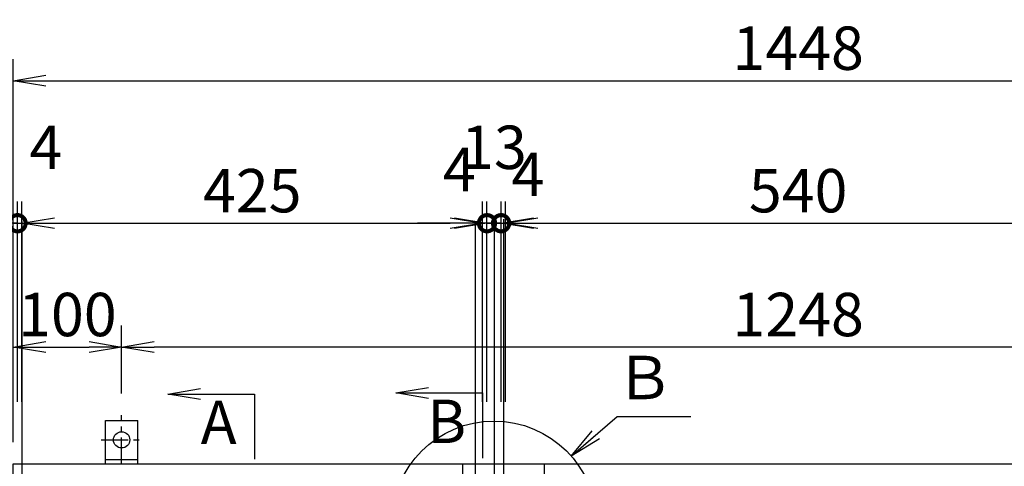
# Model space of a CAD drawing. Extents: x -3712 to 20372, y -196958 to -176660.
# Drawn here: x -850 to 58, y -186346 to -185934 of the extents above; entities that cross this region are included whole.
import ezdxf

# ---------------------------------------------------------------- set-up
doc = ezdxf.new("R2010")
doc.units = 0
doc.header["$LTSCALE"] = 200
doc.header["$PDMODE"] = 1
for name, pattern in [('CENTER', [2, 1.25, -0.25, 0.25, -0.25]), ('CENTER1', [10, 6.25, -1.25, 1.25, -1.25]), ('HIDDEN', [0.375, 0.25, -0.125])]:
    doc.linetypes.add(name, pattern=pattern)
doc.layers.get('0').update_dxf_attribs({"linetype": 'CONTINUOUS'})
doc.layers.get('DEFPOINTS').update_dxf_attribs({"color": 8, "linetype": 'CONTINUOUS'})
for name, color, linetype in [('CENTER', 1, 'CENTER'), ('sunpou', 1, 'CONTINUOUS'), ('枠', 4, 'CONTINUOUS')]:
    doc.layers.add(name, color=color, linetype=linetype)
doc.styles.add('DAI', font='ROMANS.shx', dxfattribs={"width": 0.8, "bigfont": 'extfont.shx'})
doc.styles.get("Standard").update_dxf_attribs({"font": 'ROMANS.SHX', "width": 0.8, "bigfont": 'extfont.shx'})
doc.dimstyles.new('NS1-20', dxfattribs={"dimscale": 20, "dimtxt": 2, "dimasz": 1.5, "dimexe": 1, "dimexo": 1, "dimgap": 0.5, "dimtad": 3, "dimdec": 8, "dimdsep": 46, "dimtxsty": 'STANDARD', "dimblk": 'OPEN', "dimcen": 0.09, "dimclrd": 1, "dimclre": 1, "dimclrt": 7, "dimadec": 0, "dimazin": 2, "dimtfac": 1, "dimtdec": 8, "dimtmove": 2, "dimatfit": 1, "dimldrblk": 'OPEN', "dimfxl": 1, "dimtolj": 1, "dimtzin": 0, "dimlwd": -1, "dimlwe": -1, "dimarcsym": 0})
doc.dimstyles.new('S1-20', dxfattribs={"dimscale": 20, "dimtxt": 2, "dimasz": 1.5, "dimexe": 1, "dimexo": 1, "dimgap": 1, "dimtad": 3, "dimdec": 1, "dimdsep": 46, "dimtxsty": 'STANDARD', "dimblk": 'OPEN', "dimcen": 0.09, "dimclrd": 1, "dimclre": 1, "dimclrt": 7, "dimadec": 0, "dimazin": 2, "dimtfac": 1, "dimtdec": 1, "dimtmove": 2, "dimatfit": 1, "dimldrblk": 'OPEN', "dimfxl": 1, "dimtolj": 1, "dimtzin": 0, "dimlwd": -1, "dimlwe": -1, "dimarcsym": 0})

# ---------------------------------------------------------------- blocks, each defined once
blk = doc.blocks.new('_OPEN')
at = {"color": 0, "linetype": 'ByBlock'}
for p, q in [((-1, 0.167), (0, 0)), ((0, 0), (-1, -0.167)), ((0, 0), (-1, 0))]:
    blk.add_line(p, q, dxfattribs=at)
blk = doc.blocks.new('_DotSmall')
at = {"layer": 'sunpou', "color": 0, "const_width": 0.5}
blk.add_lwpolyline([(-0.0625, 0, 1), (0.0625, 0, 1)], format="xyb", close=True, dxfattribs=at)
blk = doc.blocks.new('*D13')
at = {"layer": 'DEFPOINTS', "color": 0, "linetype": 'Continuous', "transparency": 16777216}
for p in [(-851.88, -186121.94), (-855.88, -186306.49), (-851.88, -186306.49)]:
    blk.add_point(p, dxfattribs=at)
at = {"layer": 'sunpou', "color": 1, "linetype": 'Continuous', "transparency": 16777216}
for p, q in [((-855.88, -186286.49), (-855.88, -186101.94)), ((-851.88, -186286.49), (-851.88, -186101.94)), ((-885.88, -186121.94), (-915.88, -186121.94)), ((-855.88, -186121.94), (-851.88, -186121.94)), ((-851.88, -186121.94), (-821.88, -186121.94))]:
    blk.add_line(p, q, dxfattribs=at)
at = {"layer": 'sunpou', "color": 1, "linetype": 'Continuous', "transparency": 16777216, "xscale": 30, "yscale": 30, "zscale": 30}
blk.add_blockref('_OPEN', (-855.88, -186121.94), dxfattribs=at)
at = {"layer": 'sunpou', "color": 1, "linetype": 'Continuous', "transparency": 16777216, "xscale": 30, "yscale": 30, "zscale": 30, "rotation": 180}
blk.add_blockref('_DotSmall', (-851.88, -186121.94), dxfattribs=at)
at = {"layer": 'sunpou', "color": 7, "linetype": 'Continuous', "transparency": 16777216, "insert": (-884.27, -186051.94), "char_height": 40, "attachment_point": 5}
blk.add_mtext('\\A1;4', dxfattribs=at)
blk = doc.blocks.new('*D14')
at = {"layer": 'DEFPOINTS', "color": 0, "linetype": 'Continuous', "transparency": 16777216}
for p in [(-847.88, -186121.94), (-851.88, -186306.49), (-847.88, -186306.49)]:
    blk.add_point(p, dxfattribs=at)
at = {"layer": 'sunpou', "color": 1, "linetype": 'Continuous', "transparency": 16777216}
for p, q in [((-851.88, -186286.49), (-851.88, -186101.94)), ((-847.88, -186286.49), (-847.88, -186101.94)), ((-851.88, -186121.94), (-881.88, -186121.94)), ((-851.88, -186121.94), (-847.88, -186121.94)), ((-817.88, -186121.94), (-787.88, -186121.94))]:
    blk.add_line(p, q, dxfattribs=at)
at = {"layer": 'sunpou', "color": 1, "linetype": 'Continuous', "transparency": 16777216, "xscale": 30, "yscale": 30, "zscale": 30}
blk.add_blockref('_DotSmall', (-851.88, -186121.94), dxfattribs=at)
at = {"layer": 'sunpou', "color": 1, "linetype": 'Continuous', "transparency": 16777216, "xscale": 30, "yscale": 30, "zscale": 30, "rotation": 180}
blk.add_blockref('_OPEN', (-847.88, -186121.94), dxfattribs=at)
at = {"layer": 'sunpou', "color": 7, "linetype": 'Continuous', "transparency": 16777216, "insert": (-825.73, -186051.94), "char_height": 40, "attachment_point": 5}
blk.add_mtext('\\A1;4', dxfattribs=at)
blk = doc.blocks.new('*D15')
at = {"layer": 'DEFPOINTS', "color": 0, "linetype": 'Continuous', "transparency": 16777216}
for p in [(-422.88, -186121.94), (-847.88, -186306.49), (-422.88, -186306.49)]:
    blk.add_point(p, dxfattribs=at)
at = {"layer": 'sunpou', "color": 1, "linetype": 'Continuous', "transparency": 16777216}
for p, q in [((-847.88, -186286.49), (-847.88, -186101.94)), ((-422.88, -186286.49), (-422.88, -186101.94)), ((-817.88, -186121.94), (-452.88, -186121.94))]:
    blk.add_line(p, q, dxfattribs=at)
at = {"layer": 'sunpou', "color": 1, "linetype": 'Continuous', "transparency": 16777216, "xscale": 30, "yscale": 30, "zscale": 30, "rotation": 180}
blk.add_blockref('_OPEN', (-847.88, -186121.94), dxfattribs=at)
at = {"layer": 'sunpou', "color": 1, "linetype": 'Continuous', "transparency": 16777216, "xscale": 30, "yscale": 30, "zscale": 30}
blk.add_blockref('_OPEN', (-422.88, -186121.94), dxfattribs=at)
at = {"layer": 'sunpou', "color": 7, "linetype": 'Continuous', "transparency": 16777216, "insert": (-635.38, -186091.94), "char_height": 40, "attachment_point": 5}
blk.add_mtext('\\A1;425', dxfattribs=at)
blk = doc.blocks.new('*D16')
at = {"layer": 'DEFPOINTS', "color": 0, "linetype": 'Continuous', "transparency": 16777216}
for p in [(-418.88, -186121.94), (-418.88, -186306.49), (-405.88, -186306.49)]:
    blk.add_point(p, dxfattribs=at)
at = {"layer": 'sunpou', "color": 1, "linetype": 'Continuous', "transparency": 16777216}
for p, q in [((-418.88, -186286.49), (-418.88, -186101.94)), ((-405.88, -186286.49), (-405.88, -186101.94)), ((-448.88, -186121.94), (-478.88, -186121.94)), ((-405.88, -186121.94), (-418.88, -186121.94)), ((-375.88, -186121.94), (-345.88, -186121.94))]:
    blk.add_line(p, q, dxfattribs=at)
at = {"layer": 'sunpou', "color": 1, "linetype": 'Continuous', "transparency": 16777216, "xscale": 30, "yscale": 30, "zscale": 30}
blk.add_blockref('_OPEN', (-418.88, -186121.94), dxfattribs=at)
at = {"layer": 'sunpou', "color": 1, "linetype": 'Continuous', "transparency": 16777216, "xscale": 30, "yscale": 30, "zscale": 30, "rotation": 180}
blk.add_blockref('_OPEN', (-405.88, -186121.94), dxfattribs=at)
at = {"layer": 'sunpou', "color": 7, "linetype": 'Continuous', "transparency": 16777216, "insert": (-412.42, -186051.94), "char_height": 40, "attachment_point": 5}
blk.add_mtext('\\A1;13', dxfattribs=at)
blk = doc.blocks.new('*D17')
at = {"layer": 'DEFPOINTS', "color": 0, "linetype": 'Continuous', "transparency": 16777216}
for p in [(-422.88, -186121.94), (-422.88, -186306.49), (-418.88, -186306.49)]:
    blk.add_point(p, dxfattribs=at)
at = {"layer": 'sunpou', "color": 1, "linetype": 'Continuous', "transparency": 16777216}
for p, q in [((-422.88, -186286.49), (-422.88, -186101.94)), ((-418.88, -186286.49), (-418.88, -186101.94)), ((-452.88, -186121.94), (-482.88, -186121.94)), ((-418.88, -186121.94), (-422.88, -186121.94)), ((-418.88, -186121.94), (-388.88, -186121.94))]:
    blk.add_line(p, q, dxfattribs=at)
at = {"layer": 'sunpou', "color": 1, "linetype": 'Continuous', "transparency": 16777216, "xscale": 30, "yscale": 30, "zscale": 30}
blk.add_blockref('_OPEN', (-422.88, -186121.94), dxfattribs=at)
at = {"layer": 'sunpou', "color": 1, "linetype": 'Continuous', "transparency": 16777216, "xscale": 30, "yscale": 30, "zscale": 30, "rotation": 180}
blk.add_blockref('_DotSmall', (-418.88, -186121.94), dxfattribs=at)
at = {"layer": 'sunpou', "color": 7, "linetype": 'Continuous', "transparency": 16777216, "insert": (-444.39, -186072.42), "char_height": 40, "attachment_point": 5}
blk.add_mtext('\\A1;4', dxfattribs=at)
blk = doc.blocks.new('*D18')
at = {"layer": 'DEFPOINTS', "color": 0, "linetype": 'Continuous', "transparency": 16777216}
for p in [(-401.88, -186121.94), (-405.88, -186306.49), (-401.88, -186306.49)]:
    blk.add_point(p, dxfattribs=at)
at = {"layer": 'sunpou', "color": 1, "linetype": 'Continuous', "transparency": 16777216}
for p, q in [((-405.88, -186286.49), (-405.88, -186101.94)), ((-401.88, -186286.49), (-401.88, -186101.94)), ((-405.88, -186121.94), (-435.88, -186121.94)), ((-405.88, -186121.94), (-401.88, -186121.94)), ((-371.88, -186121.94), (-341.88, -186121.94))]:
    blk.add_line(p, q, dxfattribs=at)
at = {"layer": 'sunpou', "color": 1, "linetype": 'Continuous', "transparency": 16777216, "xscale": 30, "yscale": 30, "zscale": 30}
blk.add_blockref('_DotSmall', (-405.88, -186121.94), dxfattribs=at)
at = {"layer": 'sunpou', "color": 1, "linetype": 'Continuous', "transparency": 16777216, "xscale": 30, "yscale": 30, "zscale": 30, "rotation": 180}
blk.add_blockref('_OPEN', (-401.88, -186121.94), dxfattribs=at)
at = {"layer": 'sunpou', "color": 7, "linetype": 'Continuous', "transparency": 16777216, "insert": (-381.09, -186076.99), "char_height": 40, "attachment_point": 5}
blk.add_mtext('\\A1;4', dxfattribs=at)
blk = doc.blocks.new('*D25')
at = {"layer": 'DEFPOINTS', "color": 0, "linetype": 'Continuous', "transparency": 16777216}
for p in [(138.12, -186121.94), (-401.88, -186306.49), (138.12, -186306.49)]:
    blk.add_point(p, dxfattribs=at)
at = {"layer": 'sunpou', "color": 1, "linetype": 'Continuous', "transparency": 16777216}
for p, q in [((-401.88, -186286.49), (-401.88, -186101.94)), ((138.12, -186286.49), (138.12, -186101.94)), ((-371.88, -186121.94), (108.12, -186121.94))]:
    blk.add_line(p, q, dxfattribs=at)
at = {"layer": 'sunpou', "color": 1, "linetype": 'Continuous', "transparency": 16777216, "xscale": 30, "yscale": 30, "zscale": 30, "rotation": 180}
blk.add_blockref('_OPEN', (-401.88, -186121.94), dxfattribs=at)
at = {"layer": 'sunpou', "color": 1, "linetype": 'Continuous', "transparency": 16777216, "xscale": 30, "yscale": 30, "zscale": 30}
blk.add_blockref('_OPEN', (138.12, -186121.94), dxfattribs=at)
at = {"layer": 'sunpou', "color": 7, "linetype": 'Continuous', "transparency": 16777216, "insert": (-131.88, -186091.94), "char_height": 40, "attachment_point": 5}
blk.add_mtext('\\A1;540', dxfattribs=at)
blk = doc.blocks.new('*D35')
at = {"layer": 'DEFPOINTS', "color": 0, "linetype": 'Continuous', "transparency": 16777216}
for p in [(592.12, -185990.56), (-855.88, -186343.66), (592.12, -186343.66)]:
    blk.add_point(p, dxfattribs=at)
at = {"layer": 'sunpou', "color": 1, "linetype": 'Continuous', "transparency": 16777216}
for p, q in [((-855.88, -186323.66), (-855.88, -185970.56)), ((592.12, -186323.66), (592.12, -185970.56)), ((-825.88, -185990.56), (562.12, -185990.56))]:
    blk.add_line(p, q, dxfattribs=at)
at = {"layer": 'sunpou', "color": 1, "linetype": 'Continuous', "transparency": 16777216, "xscale": 30, "yscale": 30, "zscale": 30, "rotation": 180}
blk.add_blockref('_OPEN', (-855.88, -185990.56), dxfattribs=at)
at = {"layer": 'sunpou', "color": 1, "linetype": 'Continuous', "transparency": 16777216, "xscale": 30, "yscale": 30, "zscale": 30}
blk.add_blockref('_OPEN', (592.12, -185990.56), dxfattribs=at)
at = {"layer": 'sunpou', "color": 7, "linetype": 'Continuous', "transparency": 16777216, "insert": (-131.88, -185960.56), "char_height": 40, "attachment_point": 5}
blk.add_mtext('\\A1;1448', dxfattribs=at)
blk = doc.blocks.new('*D272')
at = {"layer": 'DEFPOINTS', "color": 0, "linetype": 'Continuous', "transparency": 16777216}
for p in [(-755.88, -186236.1), (-755.88, -186298.91), (-855.88, -186343.71)]:
    blk.add_point(p, dxfattribs=at)
at = {"layer": 'sunpou', "color": 1, "linetype": 'Continuous', "transparency": 16777216}
for p, q in [((-855.88, -186323.71), (-855.88, -186216.1)), ((-755.88, -186278.91), (-755.88, -186216.1)), ((-825.88, -186236.1), (-785.88, -186236.1))]:
    blk.add_line(p, q, dxfattribs=at)
at = {"layer": 'sunpou', "color": 1, "linetype": 'Continuous', "transparency": 16777216, "xscale": 30, "yscale": 30, "zscale": 30, "rotation": 180}
blk.add_blockref('_OPEN', (-855.88, -186236.1), dxfattribs=at)
at = {"layer": 'sunpou', "color": 1, "linetype": 'Continuous', "transparency": 16777216, "xscale": 30, "yscale": 30, "zscale": 30}
blk.add_blockref('_OPEN', (-755.88, -186236.1), dxfattribs=at)
at = {"layer": 'sunpou', "color": 7, "linetype": 'Continuous', "transparency": 16777216, "insert": (-805.88, -186206.1), "char_height": 40, "attachment_point": 5}
blk.add_mtext('\\A1;100', dxfattribs=at)
blk = doc.blocks.new('*D274')
at = {"layer": 'DEFPOINTS', "color": 0, "linetype": 'Continuous', "transparency": 16777216}
for p in [(-755.88, -186236.1), (-755.88, -186298.91), (492.12, -186298.91)]:
    blk.add_point(p, dxfattribs=at)
at = {"layer": 'sunpou', "color": 1, "linetype": 'Continuous', "transparency": 16777216}
for p, q in [((-755.88, -186278.91), (-755.88, -186216.1)), ((492.12, -186278.91), (492.12, -186216.1)), ((462.12, -186236.1), (-725.88, -186236.1))]:
    blk.add_line(p, q, dxfattribs=at)
at = {"layer": 'sunpou', "color": 1, "linetype": 'Continuous', "transparency": 16777216, "xscale": 30, "yscale": 30, "zscale": 30, "rotation": 180}
blk.add_blockref('_OPEN', (-755.88, -186236.1), dxfattribs=at)
at = {"layer": 'sunpou', "color": 1, "linetype": 'Continuous', "transparency": 16777216, "xscale": 30, "yscale": 30, "zscale": 30}
blk.add_blockref('_OPEN', (492.12, -186236.1), dxfattribs=at)
at = {"layer": 'sunpou', "color": 7, "linetype": 'Continuous', "transparency": 16777216, "insert": (-131.88, -186206.1), "char_height": 40, "attachment_point": 5}
blk.add_mtext('\\A1;1248', dxfattribs=at)

msp = doc.modelspace()

# ---------------------------------------------------------------- linework, layer by layer
at = {"layer": 'CENTER', "linetype": 'CENTER1', "ltscale": 0.02}
for p, q in [((-755.87904496, -186344.41137367), (-755.87904496, -186298.90584856)), ((-774.81794293, -186321.65861111), (-736.940147, -186321.65861111))]:
    msp.add_line(p, q, dxfattribs=at)
at = {"layer": 'DEFPOINTS', "linetype": 'Continuous'}
for p, q in [((-847.87904496, -186120.28135194), (-847.87904496, -189954.84331935)), ((-429.87997721, -186120.28135194), (-429.87997721, -189954.84331935)), ((-412.37904496, -186118.28135194), (-412.37904496, -189952.84331935)), ((-403.62904496, -186118.28135194), (-403.62904496, -189952.84331935))]:
    msp.add_line(p, q, dxfattribs=at)
at = {"layer": 'sunpou'}
msp.add_circle((-412.37904496, -186398.65861111), 94.38452877, dxfattribs=at)
at = {"layer": '枠', "linetype": 'Continuous'}
for p, q in [((-770.87904496, -186343.65861111), (-770.87904496, -186303.65861111)), ((-770.87904496, -186303.65861111), (-740.87904496, -186303.65861111)), ((-740.87904496, -186343.65861111), (-740.87904496, -186303.65861111)), ((-770.87904496, -186339.65861111), (-740.87904496, -186339.65861111))]:
    msp.add_line(p, q, dxfattribs=at)
msp.add_lwpolyline([(-855.87904496, -186343.65861111), (592.12095504, -186343.65861111), (592.12095504, -187762.65861111), (-855.87904496, -187762.65861111)], close=True, dxfattribs=at)
at = {"layer": '枠', "linetype": 'HIDDEN', "ltscale": 0.2}
msp.add_lwpolyline([(-366.12904496, -186343.65861111), (-366.12904496, -186443.65861111), (-441.12904496, -186443.65861111), (-441.12904496, -186343.65861111)], close=True, dxfattribs=at)
at = {"layer": '枠', "linetype": 'Continuous'}
msp.add_circle((-755.87904496, -186321.65861111), 7.5, dxfattribs=at)

# ---------------------------------------------------------------- texts
at = {"layer": 'sunpou', "color": 7, "insert": (-273.52409946, -186269.38529038), "char_height": 40, "attachment_point": 5, "style": 'DAI'}
msp.add_mtext('Ｂ', dxfattribs=at)
at = {"layer": 'sunpou', "color": 7, "char_height": 40, "attachment_point": 5}
for s, insert in [('A', (-666.37996477, -186310.7464063)), ('B', (-456.07152452, -186309.7464063))]:
    msp.add_mtext(s, dxfattribs=dict(at, insert=insert))

# ---------------------------------------------------------------- dimensions: what is measured, and where the dimension line sits
at = {"layer": 'sunpou', "linetype": 'Continuous'}
for base, p1, p2, picture, middle in [((592.1209550377, -185990.5561965198), (-855.8790449623, -186343.6586111115), (592.1209550377, -186343.6586111115), '*D35', (-131.8790449623, -185960.5561965198)), ((-422.8790449623, -186121.9395346761), (-847.8790449623, -186306.4935569427), (-422.8790449623, -186306.4935569427), '*D15', (-635.3790449623, -186091.939534676)), ((138.1209550376, -186121.9395346761), (-401.8790449623, -186306.4935569427), (138.1209550376, -186306.4935569427), '*D25', (-131.8790449623, -186091.939534676)), ((-755.8790449623, -186236.0959801043), (-855.8790449623, -186343.7141877716), (-755.8790449623, -186298.9058485555), '*D272', (-805.8790449623, -186206.0959801043))]:
    dim = msp.add_linear_dim(base=base, p1=p1, p2=p2, dimstyle='NS1-20', dxfattribs=at)
    dim.commit()
    dim.dimension.update_dxf_attribs({"geometry": picture, "text_midpoint": middle})
for base, p1, p2, override, picture, middle in [((-851.87904496, -186121.93953468), (-855.87904496, -186306.49355694), (-851.87904496, -186306.49355694), {"dimblk1": 'OPEN', "dimblk2": 'DotSmall', "dimsah": 1}, '*D13', (-884.27343721, -186051.93953468)), ((-847.87904496, -186121.93953468), (-851.87904496, -186306.49355694), (-847.87904496, -186306.49355694), {"dimblk1": 'DotSmall', "dimblk2": 'OPEN', "dimsah": 1}, '*D14', (-825.72500075, -186051.93953468)), ((-401.87904496, -186121.93953468), (-405.87904496, -186306.49355694), (-401.87904496, -186306.49355694), {"dimblk1": 'DotSmall', "dimblk2": 'OPEN', "dimsah": 1}, '*D18', (-381.09067427, -186076.99190654))]:
    dim = msp.add_linear_dim(base=base, p1=p1, p2=p2, dimstyle='NS1-20', override=override, dxfattribs=at)
    dim.commit()
    dim.dimension.update_dxf_attribs({"geometry": picture, "text_midpoint": middle, "dimtype": 160})
for base, p1, p2, override, picture, middle in [((-418.8790449623, -186121.9395346761), (-405.8790449623, -186306.4935569427), (-418.8790449623, -186306.4935569427), {"dimblk1": 'OPEN', "dimblk2": 'OPEN', "dimsah": 1}, '*D16', (-412.4178074511, -186051.939534676)), ((-422.87904496, -186121.93953468), (-418.87904496, -186306.49355694), (-422.87904496, -186306.49355694), {"dimblk1": 'DotSmall', "dimblk2": 'OPEN', "dimsah": 1}, '*D17', (-444.38796332, -186072.41795611))]:
    dim = msp.add_linear_dim(base=base, p1=p1, p2=p2, angle=180, dimstyle='NS1-20', override=override, dxfattribs=at)
    dim.commit()
    dim.dimension.update_dxf_attribs({"geometry": picture, "text_midpoint": middle, "dimtype": 160})
dim = msp.add_linear_dim(base=(-755.8790449623, -186236.0959801043), p1=(492.1209550377, -186298.9058485555), p2=(-755.8790449623, -186298.9058485555), angle=180, dimstyle='NS1-20', dxfattribs=at)
dim.commit()
dim.dimension.update_dxf_attribs({"geometry": '*D274', "text_midpoint": (-131.8790449623, -186206.0959801043)})

# ---------------------------------------------------------------- leaders
at = {"layer": 'sunpou'}
for points in [[(-713.18748522, -186279.39134319), (-633.18748522, -186279.39134319), (-633.18748522, -186339.39134319)], [(-502.87904496, -186278.39134319), (-422.87904496, -186278.39134319), (-422.87904496, -186338.39134319)], [(-341.1603483, -186336.72044422), (-298.96051031, -186300.0196798), (-230.89099977, -186300.0196798)]]:
    msp.add_leader(points, dimstyle='S1-20', dxfattribs=at)

doc.saveas('drawing.dxf')
